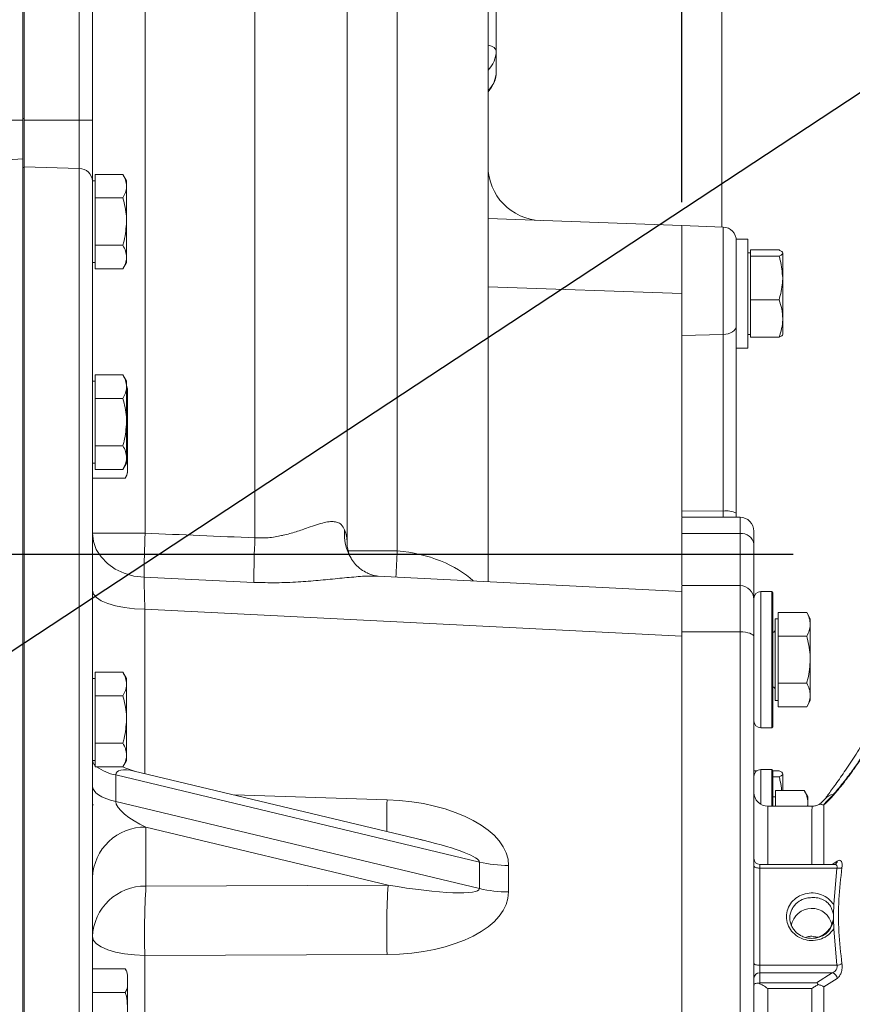
# Model space of a CAD drawing. Units: millimetres. Extents: x 11 to 1180, y 5 to 832.
# Drawn here: x 243 to 288, y 313 to 367 of the extents above; entities that cross this region are included whole.
import ezdxf

# ---------------------------------------------------------------- set-up
doc = ezdxf.new("R2010")
doc.units = ezdxf.units.MM
doc.layers.add('SLD-0', color=7, linetype='Continuous')
doc.styles.add('SLDTEXTSTYLE0', font='TXT', dxfattribs={"width": 0.605})
doc.dimstyles.new('SLDDIMSTYLE3', dxfattribs={"dimtxt": 3, "dimasz": 3, "dimexe": 0, "dimexo": 0.0625, "dimgap": 0.75, "dimtad": 0, "dimdec": 1, "dimlfac": 4, "dimrnd": 1e-09, "dimzin": 12, "dimdsep": 46, "dimtxsty": 'SLDTEXTSTYLE0', "dimsah": 1, "dimcen": 0.09, "dimadec": 0, "dimazin": 0, "dimtfac": 1, "dimtdec": 3, "dimtofl": 0, "dimtmove": 0, "dimatfit": 3, "dimfxl": 0, "dimfrac": 2, "dimtolj": 1, "dimtzin": 12, "dimarcsym": 0})
doc.dimstyles.new('SLDDIMSTYLE5', dxfattribs={"dimtxt": 0, "dimasz": 3, "dimexe": 0, "dimexo": 0.0625, "dimgap": 0, "dimtad": 0, "dimtih": 1, "dimtoh": 1, "dimdec": 0, "dimrnd": 1e-09, "dimzin": 0, "dimdsep": 46, "dimtxsty": 'Standard', "dimsah": 1, "dimcen": 0.09, "dimadec": 0, "dimazin": 0, "dimtfac": 3, "dimtdec": 0, "dimtofl": 0, "dimtmove": 0, "dimatfit": 3, "dimfxl": 0, "dimfrac": 2, "dimtolj": 1, "dimtzin": 0, "dimarcsym": 0})

# ---------------------------------------------------------------- blocks, each defined once
blk = doc.blocks.new('*D107')
at = {"layer": 'SLD-0'}
for p, q in [((94.601, 389.038), (94.601, 496.958)), ((278.908, 357.1), (278.908, 496.958)), ((94.601, 493.783), (180.012, 493.783)), ((278.908, 493.783), (193.496, 493.783))]:
    blk.add_line(p, q, dxfattribs=at)
for points in [[(94.601, 493.783), (97.601, 493.322), (97.601, 494.245)], [(278.908, 493.783), (275.908, 494.245), (275.908, 493.322)]]:
    blk.add_solid(points, dxfattribs=at)
at = {"layer": 'SLD-0', "insert": (181.6, 495.352), "char_height": 3, "attachment_point": 1, "style": 'SLDTEXTSTYLE0'}
blk.add_mtext('737.2', dxfattribs=at)
blk = doc.blocks.new('SW_DATUMTAG_6')
at = {"layer": 'SLD-0', "color": 0}
blk.add_line((-11.86, -110.635), (-11.86, 6.977), dxfattribs=at)

msp = doc.modelspace()

# ---------------------------------------------------------------- linework, layer by layer
at = {"color": 7, "linetype": 'Continuous', "lineweight": 15}
for p, q in [((242.67984, 388.767867), (242.67984, 361.613001)), ((242.75784, 388.767867), (242.75784, 361.613001)), ((245.784015, 361.613001), (245.784015, 388.767867)), ((246.50784, 388.767867), (246.50784, 361.613001)), ((268.706467, 376.971549), (268.706467, 365.4251)), ((249.403141, 373.322203), (249.403141, 338.911759)), ((255.441062, 338.657098), (255.441062, 373.111351)), ((260.50784, 338.404367), (260.50784, 372.959695)), ((263.264445, 337.94978), (263.264445, 372.838519)), ((268.257841, 336.246496), (268.257841, 372.689056)), ((281.115591, 355.743625), (281.115591, 368.525912)), ((268.706467, 365.4251), (268.706467, 364.287508)), ((242.67984, 361.613001), (234.67984, 361.613001)), ((242.75784, 361.699694), (242.67984, 361.699694)), ((242.67984, 361.613001), (242.67984, 359.491062)), ((245.784015, 361.613001), (242.75784, 361.613001)), ((242.75784, 361.613001), (242.75784, 361.443308)), ((245.784015, 358.950374), (245.784015, 361.613001)), ((246.50784, 361.613001), (245.784015, 361.613001)), ((246.50784, 361.613001), (246.50784, 358.279469)), ((242.75784, 361.443308), (242.75784, 359.016056)), ((242.67984, 359.491062), (234.67984, 358.990339)), ((242.67984, 359.491062), (242.67984, 262.359775)), ((242.75784, 359.016056), (242.67984, 359.016056)), ((245.784015, 358.950374), (242.75784, 359.044963)), ((242.75784, 359.016056), (242.75784, 280.030384)), ((245.784015, 269.111923), (245.784015, 358.950374)), ((246.65784, 357.988925), (246.65784, 358.638444)), ((246.65784, 358.638444), (248.181878, 358.638444)), ((248.38284, 358.290368), (248.181878, 358.638444)), ((246.65784, 358.290368), (246.50784, 358.290368)), ((246.50784, 358.279469), (246.50784, 269.77048)), ((246.65784, 357.339407), (246.65784, 357.988925)), ((248.38284, 357.988925), (248.38284, 358.290368)), ((248.38284, 356.040369), (248.38284, 357.988925)), ((246.65784, 356.040369), (246.65784, 357.339407)), ((246.65784, 357.339407), (248.181878, 357.339407)), ((268.257841, 356.202274), (278.907839, 355.830369)), ((246.65784, 354.74133), (246.65784, 356.040369)), ((248.38284, 354.091811), (248.38284, 356.040369)), ((281.187285, 355.740809), (278.907839, 355.830369)), ((278.907839, 355.830369), (278.907839, 352.082653)), ((282.532841, 355.080369), (281.907841, 355.080369)), ((281.907841, 355.080369), (281.907841, 349.767361)), ((282.532841, 355.080369), (282.532841, 349.080368)), ((246.65784, 354.74133), (248.181878, 354.74133)), ((246.65784, 354.091811), (246.65784, 354.74133)), ((246.65784, 353.442292), (246.65784, 354.091811)), ((248.38284, 353.790368), (248.38284, 354.091811)), ((282.68284, 354.330367), (282.532841, 354.330367)), ((282.68284, 354.311236), (282.68284, 354.480284)), ((282.68284, 354.480284), (284.256879, 354.480284)), ((282.68284, 354.142186), (282.68284, 354.311236)), ((282.68284, 352.942228), (282.68284, 354.142186)), ((282.68284, 354.142186), (284.256879, 354.142186)), ((284.45784, 352.942228), (284.45784, 354.311236)), ((246.50784, 353.790368), (246.65784, 353.790368)), ((246.65784, 353.442292), (248.181878, 353.442292)), ((248.181878, 353.442292), (248.38284, 353.790368)), ((282.68284, 351.74227), (282.68284, 352.942228)), ((284.45784, 352.942228), (284.45784, 350.711362)), ((278.907839, 352.082653), (278.907839, 339.798046)), ((282.68284, 350.711362), (282.68284, 351.74227)), ((282.68284, 351.74227), (284.256879, 351.74227)), ((282.68284, 349.680453), (282.68284, 350.711362)), ((284.45784, 350.711362), (284.45784, 349.830369)), ((281.187285, 349.837054), (278.907839, 349.782168)), ((281.187285, 340.128397), (281.187285, 349.837054)), ((281.907841, 349.767361), (281.907841, 340.009753)), ((282.532841, 349.830369), (282.68284, 349.830369)), ((282.68284, 349.680453), (284.256879, 349.680453)), ((281.907841, 349.080368), (282.532841, 349.080368)), ((246.65784, 346.966426), (246.65784, 347.615944)), ((246.65784, 347.615944), (248.181878, 347.615944)), ((248.38284, 347.267868), (248.181878, 347.615944)), ((246.65784, 347.267868), (246.50784, 347.267868)), ((246.65784, 346.316907), (246.65784, 346.966426)), ((248.38284, 346.966426), (248.38284, 347.267868)), ((248.38284, 345.017868), (248.38284, 346.966426)), ((248.43284, 346.792868), (248.43284, 346.491425)), ((248.43284, 346.491425), (248.43284, 344.542868)), ((246.65784, 345.017868), (246.65784, 346.316907)), ((246.65784, 346.316907), (248.181878, 346.316907)), ((246.65784, 343.71883), (246.65784, 345.017868)), ((248.38284, 343.069311), (248.38284, 345.017868)), ((248.43284, 344.542868), (248.43284, 342.594311)), ((246.65784, 343.069311), (246.65784, 343.71883)), ((246.65784, 343.71883), (248.181878, 343.71883)), ((246.50784, 342.767868), (246.65784, 342.767868)), ((246.65784, 342.419792), (246.65784, 343.069311)), ((248.181878, 342.419792), (248.38284, 342.767868)), ((248.38284, 342.767868), (248.38284, 343.069311)), ((246.65784, 342.419792), (248.181878, 342.419792)), ((248.43284, 342.594311), (248.43284, 342.292869)), ((248.30784, 341.944792), (246.50784, 341.944792)), ((281.187285, 340.128397), (278.907839, 340.142576)), ((281.907841, 340.009753), (281.907841, 339.786112)), ((282.114591, 339.786112), (278.907072, 339.786112)), ((246.50784, 338.911759), (249.403141, 338.911759)), ((282.114591, 338.897641), (278.907839, 338.897641)), ((278.907839, 338.897641), (278.907839, 336.071386)), ((282.876592, 338.307603), (282.876592, 335.324618)), ((260.728635, 337.537441), (260.758882, 337.48859)), ((278.907839, 335.710162), (262.192244, 336.551959)), ((282.114591, 336.029479), (278.907526, 336.029479)), ((278.907839, 335.710162), (278.907839, 333.459118)), ((283.857029, 335.705618), (283.257589, 335.705618)), ((283.92053, 335.642118), (283.857029, 335.705618)), ((283.857029, 328.212618), (283.857029, 335.705618)), ((283.92053, 335.642118), (283.92053, 328.276118)), ((282.876592, 335.324618), (282.876592, 331.660023)), ((278.907839, 333.244611), (249.390061, 334.731125)), ((284.201782, 333.907675), (284.201782, 334.557194)), ((284.201782, 334.557194), (285.775818, 334.557194)), ((285.976779, 334.209118), (285.775818, 334.557194)), ((284.201782, 334.209118), (284.051779, 334.209118)), ((284.051779, 331.959118), (284.051779, 334.209118)), ((285.976779, 333.907675), (285.976779, 334.209118)), ((282.114591, 333.486947), (278.907839, 333.486947)), ((278.907839, 333.486947), (278.907839, 306.697075)), ((282.114591, 333.486947), (282.114591, 306.697075)), ((284.201782, 333.258156), (284.201782, 333.907675)), ((285.976779, 331.959118), (285.976779, 333.907675)), ((284.201782, 333.258156), (285.775818, 333.258156)), ((284.201782, 331.959118), (284.201782, 333.258156)), ((284.051779, 329.709118), (284.051779, 331.959118)), ((284.201782, 330.66008), (284.201782, 331.959118)), ((285.976779, 330.010561), (285.976779, 331.959118)), ((246.65784, 330.616425), (246.65784, 331.265945)), ((246.65784, 331.265945), (248.181878, 331.265945)), ((248.38284, 330.917868), (248.181878, 331.265945)), ((282.876592, 331.660023), (282.876592, 306.42718)), ((246.65784, 330.917868), (246.50784, 330.917868)), ((248.38284, 330.616425), (248.38284, 330.917868)), ((246.65784, 329.966906), (246.65784, 330.616425)), ((248.38284, 328.667868), (248.38284, 330.616425)), ((284.201782, 330.66008), (285.775818, 330.66008)), ((284.201782, 330.010561), (284.201782, 330.66008)), ((246.65784, 329.966906), (248.181878, 329.966906)), ((246.65784, 328.667868), (246.65784, 329.966906)), ((284.051779, 329.709118), (284.201782, 329.709118)), ((284.201782, 329.361042), (284.201782, 330.010561)), ((285.775818, 329.361042), (285.976779, 329.709118)), ((285.976779, 329.709118), (285.976779, 330.010561)), ((284.201782, 329.361042), (285.775818, 329.361042)), ((246.65784, 327.36883), (246.65784, 328.667868)), ((248.38284, 326.719311), (248.38284, 328.667868)), ((283.257589, 328.212618), (283.857029, 328.212618)), ((283.857029, 328.212618), (283.92053, 328.276118)), ((246.65784, 326.719311), (246.65784, 327.36883)), ((246.65784, 327.36883), (248.181878, 327.36883)), ((246.50784, 326.417868), (246.65784, 326.417868)), ((246.65784, 326.069792), (246.65784, 326.719311)), ((248.181878, 326.069792), (248.38284, 326.417868)), ((248.38284, 326.417868), (248.38284, 326.719311)), ((246.65784, 326.069792), (248.181878, 326.069792)), ((264.6941, 322.031966), (248.809142, 325.836176)), ((282.876592, 325.855284), (283.051837, 325.855284)), ((283.857029, 325.915618), (283.257589, 325.915618)), ((283.92053, 325.852118), (283.857029, 325.915618)), ((283.857029, 323.901119), (283.857029, 325.915618)), ((283.917364, 325.855284), (284.256879, 325.855284)), ((283.92053, 325.852118), (283.92053, 323.901119)), ((247.787111, 325.622877), (247.787111, 324.164975)), ((267.78584, 320.833481), (247.787111, 325.622877)), ((283.92053, 325.517187), (284.256879, 325.517187)), ((284.45784, 324.767195), (284.45784, 325.686235)), ((284.070529, 324.117675), (284.070529, 324.767195)), ((284.070529, 324.767195), (285.644568, 324.767195)), ((285.845529, 324.419118), (285.644568, 324.767195)), ((284.070529, 324.419118), (283.92053, 324.419118)), ((285.845529, 324.117675), (285.845529, 324.419118)), ((286.80316, 324.329092), (286.580127, 324.096126)), ((246.557015, 323.981619), (246.50784, 323.984857)), ((247.787111, 324.164975), (267.785705, 319.375611)), ((286.077142, 323.901119), (283.638589, 323.901119)), ((284.070529, 323.901119), (284.070529, 324.117675)), ((285.845529, 323.901119), (285.845529, 324.117675)), ((262.761203, 319.572345), (249.447788, 322.760709)), ((249.447788, 322.760709), (249.447788, 319.514734)), ((267.785705, 319.375611), (267.78584, 320.833481)), ((269.388787, 320.64855), (269.388653, 319.19068)), ((287.297535, 320.707412), (283.194091, 320.707412)), ((283.194091, 320.502368), (283.194091, 315.157863)), ((287.440754, 320.502368), (283.194091, 320.502368)), ((287.262063, 318.497785), (287.440754, 320.502368)), ((287.352558, 320.716326), (287.299637, 320.70741)), ((249.447788, 319.514734), (262.761203, 319.572345)), ((287.129283, 318.340034), (287.250563, 317.973643)), ((287.250563, 317.973643), (287.262063, 318.497785)), ((287.250511, 317.693534), (287.250511, 317.966699)), ((287.250563, 317.686589), (287.129283, 317.320199)), ((287.262063, 317.162448), (287.250563, 317.686589)), ((286.05159, 316.758838), (286.383059, 316.701352)), ((287.440754, 315.157863), (287.262063, 317.162448)), ((262.703476, 315.758889), (249.390061, 315.701277)), ((249.390061, 315.701277), (249.390061, 305.71908)), ((283.194091, 315.157863), (283.194091, 314.748489)), ((287.440754, 315.157863), (283.194091, 315.157863)), ((248.30784, 314.963444), (246.50784, 314.963444)), ((248.43284, 314.615368), (248.43284, 314.313925)), ((287.181407, 314.748489), (283.194091, 314.748489)), ((283.194091, 314.748489), (283.194091, 314.191467)), ((286.317915, 314.191467), (287.181407, 314.748489)), ((248.43284, 314.313925), (248.43284, 312.365369)), ((283.194091, 314.191467), (283.150647, 314.173288)), ((283.194091, 314.191467), (286.317915, 314.191467)), ((287.456371, 314.440693), (286.721155, 313.972619)), ((248.30784, 313.664406), (246.50784, 313.664406)), ((286.061279, 313.886154), (283.638589, 313.886154))]:
    msp.add_line(p, q, dxfattribs=at)
at = {"color": 8, "linetype": 'Continuous', "lineweight": 15}
for p, q in [((281.187285, 349.837054), (281.187285, 355.740809)), ((278.907839, 352.082653), (268.257841, 352.454559)), ((281.187285, 339.786112), (281.187285, 340.128397)), ((282.114591, 339.786112), (282.114591, 338.897641)), ((282.114591, 338.897641), (282.114591, 336.029479)), ((260.534666, 337.94978), (263.264445, 337.94978)), ((282.114591, 336.029479), (282.114591, 333.486947)), ((283.257589, 335.705618), (283.257589, 328.212618)), ((249.390061, 334.731125), (249.390061, 325.697055)), ((283.257589, 325.915618), (283.257589, 324.003207)), ((254.294969, 324.522402), (262.704253, 324.260005)), ((283.638589, 323.901119), (283.638589, 320.707412)), ((283.194091, 320.707412), (283.194091, 320.502368)), ((287.180297, 320.707412), (287.456371, 320.886974)), ((283.638589, 313.886154), (283.638589, 308.805618))]:
    msp.add_line(p, q, dxfattribs=at)
at = {"color": 7, "linetype": 'Continuous', "lineweight": 15, "flags": 128}
for points in [[(268.706467, 365.4251), (268.698823, 365.472117), (268.67596, 365.518681), (268.638108, 365.564344), (268.585622, 365.608665), (268.519014, 365.651217), (268.438924, 365.691594), (268.346119, 365.729404), (268.241498, 365.764284)], [(281.187285, 349.837054), (281.329341, 349.848879), (281.465132, 349.877052), (281.589698, 349.920546), (281.69848, 349.97777), (281.787511, 350.046634), (281.853534, 350.124621), (281.89414, 350.208883), (281.907841, 350.29634)], [(246.50784, 338.911759), (246.561565, 338.454116), (246.720817, 338.012864), (246.97989, 337.603808), (247.329508, 337.241598), (247.757145, 336.939208), (248.247487, 336.707469), (248.782972, 336.55468), (249.344418, 336.486315)], [(246.50784, 335.756555), (246.562647, 335.561292), (246.725065, 335.373164), (246.989159, 335.199044), (247.34528, 335.045294), (247.780416, 334.917532), (248.278668, 334.820426), (248.821832, 334.757525), (249.390061, 334.731125)], [(282.876592, 333.21705), (282.861948, 333.269704), (282.818585, 333.320335), (282.74817, 333.366997), (282.653406, 333.407896), (282.537933, 333.441461), (282.406196, 333.466402), (282.263249, 333.481761), (282.114591, 333.486947)], [(248.16741, 326.069792), (248.338299, 325.99104), (248.814344, 325.834936)], [(246.50784, 325.005475), (246.529411, 324.882652), (246.593814, 324.761595), (246.700123, 324.644045), (246.846808, 324.531692), (247.03176, 324.426154), (247.252321, 324.328946), (247.505317, 324.241467), (247.787111, 324.164975)], [(282.876592, 320.614825), (282.88269, 320.592887), (282.900758, 320.57179), (282.930098, 320.552348), (282.969583, 320.535307), (283.017698, 320.52132), (283.072587, 320.510929), (283.132151, 320.504528), (283.194091, 320.502368)], [(249.390061, 315.701277), (248.821832, 315.727676), (248.278668, 315.790578), (247.780416, 315.887685), (247.34528, 316.015446), (246.989159, 316.169196), (246.725065, 316.343316), (246.562647, 316.531443), (246.50784, 316.726706)], [(282.876592, 315.270321), (282.88269, 315.24838), (282.900758, 315.227284), (282.930098, 315.207842), (282.969583, 315.1908), (283.017698, 315.176816), (283.072587, 315.166424), (283.132151, 315.160024), (283.194091, 315.157863)]]:
    msp.add_lwpolyline(points, dxfattribs=at)
at = {"color": 8, "linetype": 'Continuous', "lineweight": 15}
for centre, radius, start, end in [((267.228382, 365.431501), 1.478098, 314.1448939, 359.7518551), ((267.228393, 364.293907), 1.478088, 314.1447196, 359.7519564), ((262.942622, 338.864293), 2.581139, 174.9169274, 210.9344286), ((317.701873, 334.673227), 54.535945, 176.5555605, 178.0789717), ((247.000325, 326.502974), 0.496875, 189.8623808, 226.4270417), ((248.299705, 328.283344), 2.709398, 234.7846584, 259.0944328), ((297.098669, 323.320276), 34.407251, 178.4349465, 181.3506004), ((287.293614, 323.903677), 0.649299, 95.6855826, 138.6934246), ((287.32237, 323.678907), 0.666405, 133.7956432, 153.2196516), ((287.220963, 320.913286), 0.236874, 303.6900577, 353.6223484)]:
    msp.add_arc(centre, radius, start, end, dxfattribs=at)
at = {"color": 7, "linetype": 'Continuous', "lineweight": 15}
for centre, radius, start, end in [((267.118965, 364.287508), 1.5875, 315.8403642, 0), ((245.798203, 358.239768), 0.710747, 3.2021208, 91.1437695), ((271.25784, 359.099341), 3, 180.0176748, 268), ((281.15784, 354.991387), 0.75, 0, 87.75), ((247.885712, 346.792868), 0.547128, 0, 24.685522), ((247.885712, 342.292868), 0.547128, 320.4877045, 0), ((281.357663, 338.91576), 1.224548, 63.3018033, 97.9978437), ((282.11459, 339.024112), 0.762, 0, 90), ((305.501089, 336.340111), 56.156862, 177.3752786, 179.8508306), ((282.190868, 338.209089), 0.692764, 8.1754515, 96.3213523), ((310.85609, 336.094352), 55.474256, 177.3521621, 179.8808494), ((282.11459, 335.267479), 0.762, 0, 90), ((283.25759, 335.324618), 0.381, 90, 180), ((283.90178, 333.609118), 0.15, 277.1807558, 0), ((283.90178, 330.309118), 0.15, 0, 82.8192442), ((283.25759, 328.593618), 0.381, 180, 270), ((283.25759, 325.534618), 0.381, 90, 180), ((283.63859, 324.663118), 0.762, 180, 270), ((249.405259, 319.861468), 2.899553, 89.1595977, 177.801843), ((283.19409, 321.024911), 0.3175, 180, 270), ((269.435744, 328.095061), 7.446659, 257.1991447, 269.6387046), ((287.534369, 321.020321), 0.526345, 259.7550381, 290.1539937), ((249.405257, 316.615495), 2.899551, 89.1595568, 177.801903), ((291.08602, 316.97726), 41.715478, 176.512653, 181.7528228), ((304.399493, 317.034871), 41.715536, 176.5126567, 181.7528191), ((269.435613, 326.637216), 7.446684, 257.1991658, 269.6386835), ((286.05247, 317.148162), 1.141713, 11.8371643, 170.2585059), ((286.093404, 317.8129), 1.174842, 268.1968562, 348.4623504), ((287.39068, 315.766723), 0.610915, 274.7015656, 302.144111), ((247.885712, 314.615368), 0.547128, 0, 39.4901617), ((283.184129, 314.44093), 0.307721, 88.1447976, 178.0179511), ((287.095184, 314.394748), 0.364098, 7.249293, 76.3014099)]:
    msp.add_arc(centre, radius, start, end, dxfattribs=at)
for centre, major_axis, ratio, start_param, end_param in [((595.884846, 315.987186), (590.145098, -29.731556), 0.01142336, 2.186277409, 2.198859224), ((249.50784, 333.435993), (-0.151007, 3.762352), 0.018601967, 0.624619953, 1.218626151), ((595.989544, 315.987186), (590.215605, -29.72983), 0.006345556, 2.186277042, 2.198858856), ((262.462197, 320.74163), (6.926298, -0.125344), 0.508607949, 0.009157355, 1.545047097), ((249.50784, 323.439739), (1.697442, -0.830977), 0.339522554, 3.306299066, 4.842188807), ((262.579977, 321.767059), (5.204372, -0.950129), 0.1310848, 1.176536048, 1.216519344), ((262.579843, 320.309189), (5.204372, -0.950129), 0.1310848, 4.771160382, 6.307050124), ((262.462064, 319.28376), (6.926298, -0.125344), 0.508607949, 4.75645292, 6.292342662)]:
    msp.add_ellipse(centre, major_axis=major_axis, ratio=ratio, start_param=start_param, end_param=end_param, dxfattribs=at)
at = {"color": 8, "linetype": 'Continuous', "lineweight": 15}
for centre, major_axis, ratio, start_param, end_param in [((255.25784, 338.74932), (5.241978, -0.510387), 0.568417944, 0.05528776, 0.283572752), ((263.00784, 334.966944), (5.241978, -0.510387), 0.568417944, 0.621830375, 1.577187555), ((249.50784, 324.897641), (1.697442, -0.830977), 0.339522554, 2.153704757, 3.306299066), ((262.579977, 321.767059), (5.204372, -0.950129), 0.1310848, 0.023864816, 1.176536048)]:
    msp.add_ellipse(centre, major_axis=major_axis, ratio=ratio, start_param=start_param, end_param=end_param, dxfattribs=at)
at = {"color": 7, "linetype": 'Continuous', "lineweight": 15}
for points, knots in [([(269.99234, 395.525823), (270.083489, 395.518986), (270.769237, 395.467542), (272.020512, 395.35606), (273.742288, 395.189552), (275.248536, 395.02386), (276.482113, 394.874706), (277.394172, 394.756252), (278.175184, 394.648886), (278.941968, 394.537951), (279.769728, 394.411148), (280.683117, 394.261918), (281.658025, 394.090982), (282.671942, 393.898558), (283.673599, 393.691889), (284.626823, 393.478197), (285.526405, 393.259316), (286.331235, 393.046896), (287.066564, 392.837885), (287.751058, 392.629189), (288.399883, 392.415942), (288.966885, 392.215502), (289.432168, 392.040284), (289.848952, 391.874535), (290.402192, 391.641981), (291.036617, 391.34772), (291.737228, 390.980467), (292.324282, 390.627238), (292.810311, 390.284886), (293.147668, 390.01152), (293.404223, 389.773374), (293.607887, 389.554885), (293.773895, 389.345564), (293.915154, 389.132911), (294.033683, 388.916272), (294.122308, 388.717231), (294.187479, 388.543037), (294.230832, 388.408937), (294.269358, 388.268193), (294.302346, 388.120127), (294.32777, 387.978153), (294.346993, 387.843683), (294.365124, 387.683424), (294.381669, 387.456441), (294.388829, 387.219943), (294.389018, 387.01615), (294.385565, 386.838057), (294.37782, 386.615435), (294.360952, 386.308565), (294.326351, 385.883251), (294.272806, 385.378834), (294.198068, 384.793995), (294.108925, 384.17903), (294.011485, 383.551494), (293.915901, 382.954955), (293.822796, 382.376209), (293.736627, 381.830975), (293.658913, 381.322939), (293.585386, 380.820613), (293.513054, 380.298129), (293.438361, 379.71512), (293.367249, 379.092776), (293.30258, 378.436381), (293.246451, 377.753746), (293.199729, 377.018373), (293.165071, 376.242002), (293.144843, 375.494845), (293.136895, 374.819223), (293.136866, 374.271224), (293.140605, 373.806246), (293.147736, 373.323888), (293.162814, 372.654268), (293.191277, 371.811314), (293.238275, 370.841881), (293.305647, 369.827682), (293.40361, 368.744981), (293.553004, 367.527038), (293.793512, 366.163353), (294.07044, 364.920023), (294.353558, 364.098433), (294.459101, 363.792156)], [0, 0, 0, 0, 0.00274887, 0.020680916, 0.038852722, 0.057064778, 0.069495692, 0.079732735, 0.087872234, 0.096334686, 0.106624291, 0.117507638, 0.129786848, 0.14325269, 0.156729463, 0.169981968, 0.183022492, 0.195869506, 0.206498357, 0.218095652, 0.2302583, 0.2408999, 0.249748929, 0.257614767, 0.266854831, 0.286062392, 0.302223831, 0.325681737, 0.344423863, 0.360966739, 0.377513056, 0.394775016, 0.413542725, 0.432729543, 0.452441073, 0.470989736, 0.481471386, 0.492910007, 0.50435483, 0.514217415, 0.52294621, 0.531389267, 0.540298559, 0.551561062, 0.561717337, 0.570684209, 0.578109339, 0.584119755, 0.595579066, 0.608692384, 0.623247435, 0.638905587, 0.65566289, 0.669600174, 0.68350348, 0.696199643, 0.707671113, 0.717918831, 0.727056673, 0.736558494, 0.747631278, 0.760274441, 0.771310712, 0.783319423, 0.796263944, 0.808574791, 0.82135762, 0.832100161, 0.840799713, 0.847666719, 0.855694445, 0.865838486, 0.882370474, 0.898645705, 0.91481119, 0.931007796, 0.948574426, 0.967481404, 0.987877534, 1, 1, 1, 1]), ([(248.181878, 358.638444), (248.238047, 358.532959), (248.351412, 358.320056), (248.372301, 358.099968), (248.38284, 357.988925)], [0, 0, 0, 0, 0.495459328, 1, 1, 1, 1]), ([(248.38284, 357.988925), (248.3826, 357.973529), (248.380783, 357.856944), (248.336892, 357.637112), (248.233864, 357.439247), (248.181878, 357.339407)], [0, 0, 0, 0, 0.070091948, 0.530785123, 1, 1, 1, 1]), ([(248.181878, 357.339407), (248.265059, 357.005286), (248.37175, 356.576726), (248.380837, 356.13722), (248.38284, 356.040369)], [0, 0, 0, 0, 0.779636952, 1, 1, 1, 1]), ([(248.38284, 356.040369), (248.356608, 355.686955), (248.323967, 355.247193), (248.205199, 354.824356), (248.181878, 354.74133)], [0, 0, 0, 0, 0.803646923, 1, 1, 1, 1]), ([(248.181878, 354.74133), (248.238047, 354.635846), (248.351412, 354.422943), (248.372301, 354.202854), (248.38284, 354.091811)], [0, 0, 0, 0, 0.495459328, 1, 1, 1, 1]), ([(248.38284, 354.091811), (248.3826, 354.076416), (248.380783, 353.959831), (248.336892, 353.739999), (248.233864, 353.542132), (248.181878, 353.442292)], [0, 0, 0, 0, 0.0700919, 0.530784758, 1, 1, 1, 1]), ([(284.256879, 354.480284), (284.313048, 354.45283), (284.426415, 354.397417), (284.447302, 354.340137), (284.45784, 354.311236)], [0, 0, 0, 0, 0.495458435, 1, 1, 1, 1]), ([(284.45784, 354.311236), (284.4576, 354.307229), (284.45578, 354.276884), (284.411896, 354.219669), (284.308866, 354.168171), (284.256879, 354.142186)], [0, 0, 0, 0, 0.07009009, 0.530783861, 1, 1, 1, 1]), ([(284.256879, 354.142186), (284.2802, 354.065493), (284.39897, 353.674908), (284.431609, 353.268687), (284.45784, 352.942228)], [0, 0, 0, 0, 0.196353206, 1, 1, 1, 1]), ([(284.45784, 352.942228), (284.455837, 352.852764), (284.446749, 352.446781), (284.340059, 352.050907), (284.256879, 351.74227)], [0, 0, 0, 0, 0.22036405, 1, 1, 1, 1]), ([(284.256879, 351.74227), (284.313048, 351.574846), (284.426415, 351.236928), (284.447302, 350.887608), (284.45784, 350.711362)], [0, 0, 0, 0, 0.495457756, 1, 1, 1, 1]), ([(284.45784, 350.711362), (284.4576, 350.686926), (284.45578, 350.501876), (284.411896, 350.152973), (284.308866, 349.838919), (284.256879, 349.680453)], [0, 0, 0, 0, 0.070090191, 0.530784839, 1, 1, 1, 1]), ([(284.256879, 349.680453), (284.313048, 349.707907), (284.426415, 349.763318), (284.447302, 349.8206), (284.45784, 349.849502)], [0, 0, 0, 0, 0.495458299, 1, 1, 1, 1]), ([(248.181878, 347.615944), (248.238047, 347.51046), (248.351412, 347.297558), (248.372301, 347.077469), (248.38284, 346.966426)], [0, 0, 0, 0, 0.495459154, 1, 1, 1, 1]), ([(248.38284, 346.966426), (248.3826, 346.95103), (248.380783, 346.834443), (248.336892, 346.614613), (248.233864, 346.416747), (248.181878, 346.316907)], [0, 0, 0, 0, 0.070092253, 0.530785107, 1, 1, 1, 1]), ([(248.43284, 346.491425), (248.431111, 346.595969), (248.428455, 346.756598), (248.421529, 346.92793), (248.387278, 346.990308), (248.38284, 346.998391)], [0, 0, 0, 0, 0.618679387, 0.950586969, 1, 1, 1, 1]), ([(248.181878, 346.316907), (248.265059, 345.982786), (248.37175, 345.554226), (248.380838, 345.11472), (248.38284, 345.017868)], [0, 0, 0, 0, 0.779635895, 1, 1, 1, 1]), ([(248.43284, 344.542868), (248.436446, 344.72552), (248.442954, 345.055188), (248.40138, 345.38216), (248.38284, 345.527974)], [0, 0, 0, 0, 0.554048551, 1, 1, 1, 1]), ([(248.38284, 345.017868), (248.356608, 344.664454), (248.323967, 344.224692), (248.205199, 343.801855), (248.181878, 343.71883)], [0, 0, 0, 0, 0.803647198, 1, 1, 1, 1]), ([(248.181878, 343.71883), (248.238047, 343.613345), (248.351414, 343.400439), (248.372301, 343.180354), (248.38284, 343.069311)], [0, 0, 0, 0, 0.4954544156, 1, 1, 1, 1]), ([(248.38284, 343.069311), (248.3826, 343.053915), (248.380783, 342.937321), (248.336892, 342.7175), (248.233864, 342.519633), (248.181878, 342.419792)], [0, 0, 0, 0, 0.070087367, 0.530780105, 1, 1, 1, 1]), ([(248.43284, 342.594311), (248.431111, 342.698854), (248.428455, 342.859481), (248.421529, 343.030815), (248.387278, 343.093193), (248.38284, 343.101277)], [0, 0, 0, 0, 0.618681578, 0.950587283, 1, 1, 1, 1]), ([(248.30784, 341.944792), (248.346967, 342.018252), (248.459873, 342.230223), (248.443523, 342.450422), (248.43284, 342.594311)], [0, 0, 0, 0, 0.346553007, 1, 1, 1, 1]), ([(255.441062, 338.657098), (255.686444, 338.652024), (256.187414, 338.641665), (256.699653, 338.730736), (257.210125, 338.845121), (257.715099, 338.991251), (258.321879, 339.203055), (258.836457, 339.38012), (259.250338, 339.499913), (259.595259, 339.557218), (259.874322, 339.547836), (260.060841, 339.479873), (260.240776, 339.347878), (260.316617, 339.200149), (260.371635, 339.092982)], [0, 0, 0, 0, 0.104553222, 0.213455278, 0.226422676, 0.339562435, 0.455240177, 0.543439262, 0.633052425, 0.714093634, 0.786123934, 0.860118648, 0.898526015, 1, 1, 1, 1]), ([(278.907839, 339.754294), (278.907839, 339.756482), (278.907839, 339.762214), (278.907839, 339.482648), (278.907839, 339.092644), (278.907839, 338.897641)], [0, 0, 0, 0, 0.235875089, 0.617936811, 1, 1, 1, 1]), ([(282.876592, 338.997283), (282.876592, 338.999498), (282.876592, 339.005364), (282.876592, 338.777238), (282.876592, 338.462328), (282.876592, 338.307603)], [0, 0, 0, 0, 0.235857129, 0.624550971, 1, 1, 1, 1]), ([(260.745959, 337.509157), (260.722516, 337.549179), (260.666241, 337.645253), (260.57613, 337.878398), (260.511697, 338.150768), (260.515423, 338.33716), (260.516798, 338.405939)], [0, 0, 0, 0, 0.210135701, 0.504433892, 0.817134655, 1, 1, 1, 1]), ([(262.20759, 336.550968), (262.207192, 336.550983), (262.201426, 336.551199), (262.129312, 336.557172), (262.006158, 336.579823), (261.815581, 336.633216), (261.566432, 336.736548), (261.266691, 336.917247), (260.963859, 337.185551), (260.819194, 337.390706), (260.748654, 337.490742)], [0, 0, 0, 0, 0.008410023, 0.121776168, 0.213354577, 0.323740533, 0.443311063, 0.62736315, 0.818298523, 1, 1, 1, 1]), ([(278.907839, 336.019518), (278.907839, 336.022696), (278.907839, 336.046274), (278.907839, 335.944327), (278.907839, 335.707396), (278.907839, 335.317613), (278.907839, 334.806663), (278.907839, 334.194242), (278.907839, 333.722712), (278.907839, 333.486947)], [0, 0, 0, 0, 0.025307706, 0.18775615, 0.350204658, 0.512653511, 0.675102158, 0.837551064, 1, 1, 1, 1]), ([(282.876592, 335.263262), (282.876592, 335.264646), (282.876592, 335.284833), (282.876592, 335.205114), (282.876592, 335.010096), (282.876592, 334.6786), (282.876592, 334.25098), (282.876592, 333.759983), (282.876592, 333.394485), (282.876592, 333.21705)], [0, 0, 0, 0, 0.012302543, 0.179472125, 0.350190232, 0.52090719, 0.688076022, 0.848573467, 1, 1, 1, 1]), ([(285.775818, 334.557194), (285.831986, 334.45171), (285.945353, 334.238807), (285.96624, 334.018719), (285.976779, 333.907675)], [0, 0, 0, 0, 0.495459422, 1, 1, 1, 1]), ([(285.976779, 333.907675), (285.97654, 333.89228), (285.97473, 333.775685), (285.930831, 333.555869), (285.827803, 333.357998), (285.775818, 333.258156)], [0, 0, 0, 0, 0.070087144, 0.530784683, 1, 1, 1, 1]), ([(285.775818, 333.258156), (285.859001, 332.924036), (285.965696, 332.495476), (285.974777, 332.05597), (285.976779, 331.959118)], [0, 0, 0, 0, 0.779635987, 1, 1, 1, 1]), ([(285.976779, 331.959118), (285.950548, 331.605704), (285.917908, 331.165942), (285.799139, 330.743105), (285.775818, 330.66008)], [0, 0, 0, 0, 0.8036470157, 1, 1, 1, 1]), ([(248.181878, 331.265945), (248.238047, 331.16046), (248.351412, 330.947557), (248.372301, 330.727469), (248.38284, 330.616425)], [0, 0, 0, 0, 0.495459154, 1, 1, 1, 1]), ([(248.38284, 330.616425), (248.3826, 330.60103), (248.380783, 330.484444), (248.336892, 330.264613), (248.233864, 330.066747), (248.181878, 329.966906)], [0, 0, 0, 0, 0.070092089, 0.53078485, 1, 1, 1, 1]), ([(285.775818, 330.66008), (285.831986, 330.554596), (285.945353, 330.341693), (285.96624, 330.121605), (285.976779, 330.010561)], [0, 0, 0, 0, 0.495459379, 1, 1, 1, 1]), ([(290.916178, 330.312085), (290.743426, 329.968453), (290.39824, 329.28182), (289.898315, 328.370111), (289.450559, 327.601402), (289.062282, 326.971017), (288.674052, 326.376163), (288.290711, 325.824025), (287.918091, 325.321823), (287.592495, 324.912855), (287.319674, 324.592066), (287.013036, 324.252104), (286.842256, 324.088894), (286.727443, 323.97917)], [0, 0, 0, 0, 0.124916695, 0.249604389, 0.33380727, 0.41748774, 0.499945604, 0.58405336, 0.667538773, 0.750110653, 0.813549079, 0.874651749, 1, 1, 1, 1]), ([(290.890842, 330.280782), (290.750898, 330.003441), (290.485153, 329.47679), (290.080417, 328.726716), (289.660715, 327.985622), (289.243628, 327.291775), (288.811428, 326.617117), (288.370428, 325.97044), (287.969916, 325.428298), (287.620675, 324.989465), (287.343505, 324.662389), (287.072981, 324.365185), (286.933267, 324.229803), (286.860615, 324.159402)], [0, 0, 0, 0, 0.104624911, 0.198675118, 0.283314548, 0.391076897, 0.477280559, 0.571192987, 0.688861187, 0.757619302, 0.832110287, 0.912695243, 1, 1, 1, 1]), ([(248.181878, 329.966906), (248.265059, 329.632786), (248.37175, 329.204226), (248.380838, 328.76472), (248.38284, 328.667868)], [0, 0, 0, 0, 0.779635543, 1, 1, 1, 1]), ([(285.976779, 330.010561), (285.97654, 329.995166), (285.97473, 329.878579), (285.93083, 329.65875), (285.827803, 329.460882), (285.775818, 329.361042)], [0, 0, 0, 0, 0.070092214, 0.530784695, 1, 1, 1, 1]), ([(248.38284, 328.667868), (248.356608, 328.314454), (248.323967, 327.874692), (248.205199, 327.451855), (248.181878, 327.36883)], [0, 0, 0, 0, 0.803647472, 1, 1, 1, 1]), ([(248.181878, 327.36883), (248.238047, 327.263346), (248.351412, 327.050443), (248.372301, 326.830355), (248.38284, 326.719311)], [0, 0, 0, 0, 0.495459328, 1, 1, 1, 1]), ([(288.868572, 327.364005), (288.668692, 327.045858), (288.268034, 326.408134), (287.69888, 325.570233), (287.173853, 324.836989), (286.927235, 324.499092), (286.80316, 324.329094)], [0, 0, 0, 0, 0.247897721, 0.496909457, 0.746892452, 1, 1, 1, 1]), ([(248.38284, 326.719311), (248.3826, 326.703915), (248.380783, 326.587319), (248.336893, 326.367505), (248.233864, 326.169634), (248.181878, 326.069792)], [0, 0, 0, 0, 0.07008736, 0.530784748, 1, 1, 1, 1]), ([(284.256879, 325.855284), (284.313048, 325.82783), (284.426415, 325.772418), (284.447302, 325.715136), (284.45784, 325.686235)], [0, 0, 0, 0, 0.495458299, 1, 1, 1, 1]), ([(284.45784, 325.686235), (284.4576, 325.682228), (284.45578, 325.651883), (284.411896, 325.59467), (284.308866, 325.543172), (284.256879, 325.517187)], [0, 0, 0, 0, 0.070090103, 0.530783775, 1, 1, 1, 1]), ([(284.256879, 325.517187), (284.280859, 325.440614), (284.357421, 325.196128), (284.379987, 324.94184), (284.395486, 324.767195)], [0, 0, 0, 0, 0.313200755, 1, 1, 1, 1]), ([(285.644568, 324.767195), (285.700737, 324.66171), (285.814105, 324.448805), (285.834991, 324.228719), (285.845529, 324.117675)], [0, 0, 0, 0, 0.495457053, 1, 1, 1, 1]), ([(285.845529, 324.117675), (285.845449, 324.102271), (285.845069, 324.029775), (285.825868, 323.9578), (285.810746, 323.901119)], [0, 0, 0, 0, 0.212482089, 1, 1, 1, 1]), ([(286.071047, 323.900809), (286.071049, 323.900916), (286.071102, 323.903205), (286.071181, 323.898487), (286.071256, 323.89399)], [0, 0, 0, 0, 0.047017158, 1, 1, 1, 1]), ([(286.596525, 324.114273), (286.550897, 324.074896), (286.453688, 323.991004), (286.270218, 323.915887), (286.136784, 323.905385), (286.071222, 323.900225)], [0, 0, 0, 0, 0.310321555, 0.661134973, 1, 1, 1, 1]), ([(287.456371, 320.886974), (287.49741, 320.90713), (287.579359, 320.947377), (287.660053, 320.906767), (287.703633, 320.829585), (287.722925, 320.746939), (287.728982, 320.645413), (287.720143, 320.565975), (287.715718, 320.526204)], [0, 0, 0, 0, 0.249580197, 0.498366339, 0.624899374, 0.748718528, 0.87419521, 1, 1, 1, 1]), ([(287.715718, 320.526204), (287.64803, 319.940823), (287.512756, 318.770929), (287.512679, 317.002534), (287.647986, 315.834263), (287.715718, 315.249453)], [0, 0, 0, 0, 0.33340646, 0.666318705, 1, 1, 1, 1]), ([(287.262063, 317.162448), (287.172207, 317.047435), (286.992496, 316.817409), (286.591227, 316.597625), (286.143318, 316.502351), (285.684356, 316.54799), (285.265664, 316.728033), (284.930424, 317.024018), (284.714105, 317.404706), (284.639368, 317.830114), (284.714106, 318.255527), (284.930425, 318.636213), (285.265663, 318.932198), (285.684356, 319.11224), (286.143318, 319.157884), (286.591227, 319.062605), (286.992494, 318.842823), (287.172207, 318.612798), (287.262063, 318.497785)], [0, 0, 0, 0, 0.062500386, 0.125000227, 0.187499838, 0.250000111, 0.312500237, 0.375000007, 0.437500122, 0.500000326, 0.562499933, 0.625000049, 0.687500069, 0.750000194, 0.812500493, 0.875000235, 0.937500077, 1, 1, 1, 1]), ([(286.056436, 316.63864), (285.958698, 316.644984), (285.775693, 316.656863), (285.478054, 316.761737), (285.229734, 316.926497), (285.043553, 317.141211), (284.897289, 317.402651), (284.822122, 317.764398), (284.897755, 318.125568), (285.044266, 318.385905), (285.230504, 318.599126), (285.478608, 318.761963), (285.775847, 318.864889), (285.958732, 318.875672), (286.056436, 318.881433)], [0, 0, 0, 0, 0.077653036, 0.145397363, 0.250515001, 0.315568157, 0.37897669, 0.500216795, 0.621359469, 0.684761132, 0.749834713, 0.854697602, 0.922374283, 1, 1, 1, 1]), ([(286.056436, 318.881433), (286.166595, 318.880879), (286.386276, 318.879774), (286.694977, 318.769224), (286.957667, 318.591118), (287.073752, 318.421279), (287.129283, 318.340034)], [0, 0, 0, 0, 0.250992193, 0.500536149, 0.761073387, 1, 1, 1, 1]), ([(287.129283, 317.320199), (287.073779, 317.231729), (286.957656, 317.046635), (286.694658, 316.834164), (286.385819, 316.683371), (286.166224, 316.65355), (286.056436, 316.63864)], [0, 0, 0, 0, 0.238817565, 0.499647261, 0.749845899, 1, 1, 1, 1]), ([(285.714801, 316.689138), (285.748635, 316.703932), (285.854519, 316.750229), (285.971791, 316.755352), (286.05159, 316.758838)], [0, 0, 0, 0, 0.319541799, 1, 1, 1, 1]), ([(287.181407, 314.748489), (287.217548, 314.763115), (287.289769, 314.792344), (287.37082, 314.866488), (287.420239, 314.944903), (287.445294, 315.013616), (287.454844, 315.087725), (287.445457, 315.134455), (287.440754, 315.157863)], [0, 0, 0, 0, 0.249982099, 0.499550569, 0.631410001, 0.749846901, 0.874687552, 1, 1, 1, 1]), ([(287.715718, 315.249453), (287.720131, 315.208113), (287.728947, 315.125538), (287.722993, 314.994508), (287.703841, 314.866632), (287.660333, 314.70952), (287.579564, 314.542837), (287.497446, 314.47475), (287.456371, 314.440693)], [0, 0, 0, 0, 0.125343105, 0.250369537, 0.3741056, 0.500590627, 0.750200927, 1, 1, 1, 1]), ([(248.43284, 314.313925), (248.433297, 314.418671), (248.433999, 314.579611), (248.408617, 314.799079), (248.341678, 314.908255), (248.30784, 314.963444)], [0, 0, 0, 0, 0.479644395, 0.736955646, 1, 1, 1, 1]), ([(248.30784, 313.664406), (248.346967, 313.737865), (248.459873, 313.949836), (248.443523, 314.170036), (248.43284, 314.313925)], [0, 0, 0, 0, 0.346552946, 1, 1, 1, 1]), ([(282.876592, 314.060886), (282.879919, 314.077556), (282.886546, 314.110758), (282.941945, 314.153669), (283.028312, 314.18313), (283.111887, 314.176406), (283.150647, 314.173288)], [0, 0, 0, 0, 0.251049491, 0.500050119, 0.768134611, 1, 1, 1, 1]), ([(283.638589, 313.886154), (283.553867, 313.940995), (283.384142, 314.05086), (283.228564, 314.132434), (283.150647, 314.173288)], [0, 0, 0, 0, 0.4991736324, 1, 1, 1, 1]), ([(286.061279, 313.886154), (286.120389, 313.92403), (286.238286, 313.999576), (286.351944, 314.067113), (286.408618, 314.10079)], [0, 0, 0, 0, 0.501362372, 1, 1, 1, 1]), ([(286.408618, 314.10079), (286.396536, 314.116987), (286.367396, 314.156052), (286.336185, 314.17839), (286.317915, 314.191467)], [0, 0, 0, 0, 0.414605231, 1, 1, 1, 1]), ([(286.408618, 314.10079), (286.472368, 314.083601), (286.60004, 314.049178), (286.680745, 313.998162), (286.721151, 313.972619)], [0, 0, 0, 0, 0.499328086, 1, 1, 1, 1]), ([(286.721155, 313.972619), (286.721457, 313.436847), (286.722076, 312.341979), (286.723484, 310.695097), (286.725238, 309.043877), (286.726698, 308.035908), (286.727443, 307.521994)], [0, 0, 0, 0, 0.234658218, 0.47953224, 0.734639333, 1, 1, 1, 1]), ([(248.43284, 312.365369), (248.432946, 312.547309), (248.433158, 312.912187), (248.412932, 313.35465), (248.330857, 313.596564), (248.30784, 313.664406)], [0, 0, 0, 0, 0.417126318, 0.836541772, 1, 1, 1, 1]), ([(286.069132, 306.8202), (286.068488, 307.182294), (286.06722, 307.894459), (286.065563, 309.077193), (286.064136, 310.285037), (286.062943, 311.502366), (286.061969, 312.704118), (286.061506, 313.497306), (286.061279, 313.886154)], [0, 0, 0, 0, 0.181757624, 0.357479724, 0.52716596, 0.690815458, 0.84842708, 1, 1, 1, 1])]:
    msp.add_open_spline(points, degree=3, knots=knots, dxfattribs=at)
at = {"color": 8, "linetype": 'Continuous', "lineweight": 15}
for points, knots in [([(262.19188, 336.544735), (262.104458, 336.550086), (261.747092, 336.57196), (261.001495, 336.517372), (259.989433, 336.420953), (258.918844, 336.311897), (257.79442, 336.224421), (256.610509, 336.174455), (255.792853, 336.197921), (255.381955, 336.209714)], [0, 0, 0, 0, 0.049397885, 0.201930182, 0.358375439, 0.511442313, 0.666023234, 0.832166186, 1, 1, 1, 1]), ([(286.061711, 320.707412), (286.061876, 320.906444), (286.062355, 321.484735), (286.06322, 322.057308), (286.064064, 322.516654), (286.06463, 322.774143), (286.065228, 323.00977), (286.06587, 323.221446), (286.066552, 323.407611), (286.067359, 323.585638), (286.068359, 323.746691), (286.069617, 323.87467), (286.070552, 323.891768), (286.071047, 323.900809)], [0, 0, 0, 0, 0.097979745, 0.284680708, 0.348616016, 0.413377165, 0.478961863, 0.545372221, 0.612607141, 0.68066685, 0.773585349, 0.880288271, 1, 1, 1, 1]), ([(286.586836, 324.101423), (286.581615, 324.097062), (286.516813, 324.042928), (286.541802, 323.99336), (286.667114, 323.983781), (286.727443, 323.97917)], [0, 0, 0, 0, 0.043465347, 0.539496345, 1, 1, 1, 1]), ([(286.727443, 323.97917), (286.726698, 323.807393), (286.725237, 323.470474), (286.723487, 322.623737), (286.722181, 321.70846), (286.721635, 321.00124), (286.721408, 320.707412)], [0, 0, 0, 0, 0.282480754, 0.554047958, 0.814720461, 1, 1, 1, 1]), ([(287.440754, 320.502368), (287.445463, 320.524704), (287.454865, 320.569301), (287.445216, 320.625037), (287.419865, 320.666592), (287.372196, 320.701631), (287.32392, 320.704431), (287.29311, 320.706218)], [0, 0, 0, 0, 0.170822451, 0.341067826, 0.502557033, 0.682527876, 1, 1, 1, 1])]:
    msp.add_open_spline(points, degree=3, knots=knots, dxfattribs=at)
at = {"layer": 'SLD-0'}
msp.add_line((24.802461, 337.767868), (285.035186, 337.767868), dxfattribs=at)

# ---------------------------------------------------------------- block references
msp.add_blockref('SW_DATUMTAG_6', (290.768022, 467.73577), dxfattribs=at)

# ---------------------------------------------------------------- dimensions: what is measured, and where the dimension line sits
dim = msp.add_linear_dim(base=(278.90784, 493.783244), p1=(94.60059, 387.767868), p2=(278.90784, 355.830368), angle=0, dimstyle='SLDDIMSTYLE3', dxfattribs=at)
dim.commit()
dim.dimension.update_dxf_attribs({"geometry": '*D107', "text_midpoint": (186.754215, 493.783244), "dimtype": 160})

# ---------------------------------------------------------------- leaders
msp.add_leader([(217.363123, 316.18133), (318.089995, 382.46922), (321.089995, 382.46922)], dimstyle='SLDDIMSTYLE5', dxfattribs=at)

doc.saveas('drawing.dxf')
